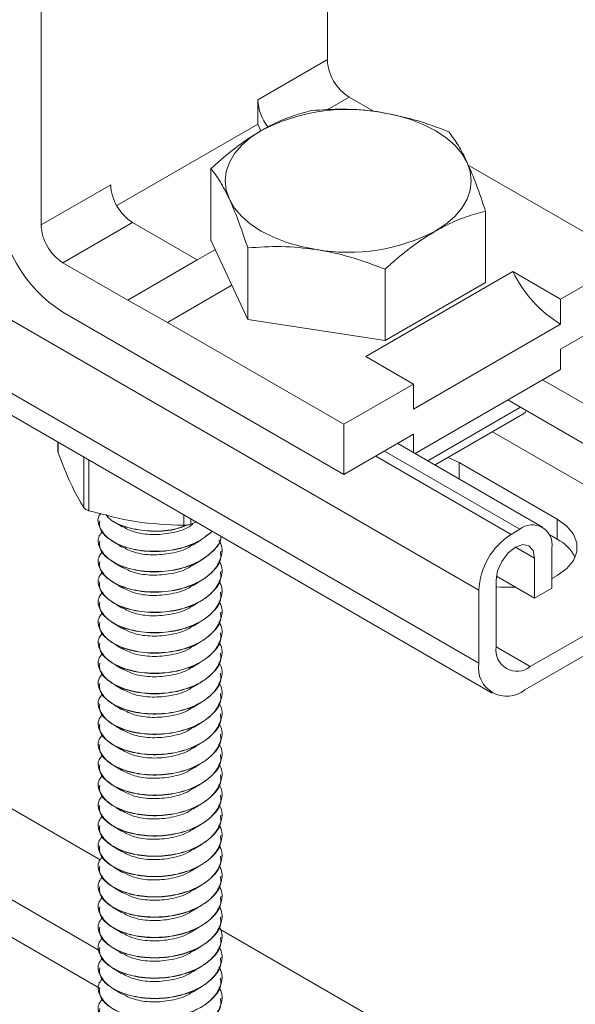
# Model space of a CAD drawing. Units: inches. Extents: x -947 to 537, y -245 to 414.
# Drawn here: x -412 to -409, y -70 to -65 of the extents above; entities that cross this region are included whole.
import ezdxf

# ---------------------------------------------------------------- set-up
doc = ezdxf.new("R2010")
doc.units = ezdxf.units.IN
doc.header["$MEASUREMENT"] = 0
doc.layers.add('RTB_ISO', color=155, linetype='Continuous', lineweight=13)

# ---------------------------------------------------------------- blocks, each defined once
blk = doc.blocks.new('iso_091-4')
at = {"layer": 'RTB_ISO'}
for p, q in [((25.8543, 27.443), (25.8543, 29.5408)), ((24.2642, 26.5251), (24.2642, 28.6228)), ((26.6953, 24.4981), (20.7829, 27.9112)), ((26.6953, 24.0935), (20.4325, 27.7089)), ((20.3265, 27.6478), (26.7702, 23.9279)), ((25.8543, 27.443), (25.4676, 27.2198)), ((25.4676, 27.0851), (25.4676, 27.2198)), ((25.9751, 27.2337), (25.854, 27.1638)), ((26.1104, 27.1556), (25.9751, 27.2337)), ((24.6842, 26.6328), (25.4676, 27.0851)), ((25.4823, 27.0512), (25.4676, 27.0851)), ((25.2079, 26.4413), (25.2079, 26.838)), ((27.5363, 26.3373), (26.6369, 26.8565)), ((24.2642, 26.5251), (24.6508, 26.7483)), ((26.7327, 26.2055), (26.7327, 26.6021)), ((24.385, 26.3158), (24.7717, 26.539)), ((25.132, 26.331), (24.7717, 26.539)), ((25.4122, 26.0012), (25.2079, 26.4413)), ((25.132, 26.331), (25.2323, 26.3889)), ((25.4122, 26.0012), (25.4122, 26.3978)), ((27.5363, 26.3373), (27.1496, 26.1141)), ((24.7453, 26.1078), (24.385, 26.3158)), ((24.7453, 26.1078), (25.132, 26.331)), ((26.1746, 25.8833), (26.1746, 26.2799)), ((26.0678, 25.7956), (26.8846, 26.2671)), ((27.1496, 26.1141), (26.8846, 26.2671)), ((24.9672, 25.9845), (25.3243, 26.1906)), ((26.7327, 26.2055), (26.1746, 25.8833)), ((27.1496, 25.9746), (27.1496, 26.1141)), ((24.9672, 25.9845), (24.7453, 26.1078)), ((24.385, 26.0415), (25.9461, 25.1403)), ((27.5363, 26.0583), (27.1496, 25.8351)), ((25.9461, 25.4194), (24.9672, 25.9845)), ((26.1746, 25.8833), (25.4122, 26.0012)), ((26.3328, 25.5031), (27.1496, 25.9746)), ((26.3328, 25.6426), (26.0678, 25.7956)), ((27.1496, 25.7235), (27.1496, 25.8351)), ((26.3418, 25.2572), (27.1496, 25.7235)), ((25.9461, 25.4194), (26.3328, 25.6426)), ((26.3328, 25.5031), (26.3328, 25.6426)), ((27.8841, 25.1844), (27.0499, 25.666)), ((26.9272, 25.5139), (26.4121, 25.2166)), ((27.8841, 24.9615), (26.8568, 25.5545)), ((26.4522, 25.1935), (26.94, 25.4751)), ((25.9461, 25.1403), (25.9461, 25.4194)), ((25.9461, 25.1403), (26.3328, 25.3635)), ((26.3328, 25.2624), (26.3328, 25.3635)), ((28.0041, 24.6653), (26.7706, 25.3773)), ((24.3579, 25.3205), (24.3579, 25.2673)), ((24.3593, 25.3197), (24.3593, 25.2601)), ((27.0491, 24.8489), (26.2452, 25.313)), ((24.3593, 25.2601), (24.3582, 25.2673)), ((26.8745, 24.8085), (26.1229, 25.2424)), ((26.9228, 24.8364), (26.1712, 25.2703)), ((24.5009, 24.9565), (24.5009, 25.2379)), ((24.53, 25.2211), (24.53, 24.9398)), ((26.5255, 25.2358), (26.5865, 25.2071)), ((26.5865, 25.2071), (27.1303, 24.8932)), ((26.5865, 25.2071), (26.5865, 25.1159)), ((24.5922, 23.0024), (20.852, 25.1616)), ((25.0562, 24.8588), (25.0562, 24.9174)), ((24.5833, 24.8843), (24.5833, 24.8832)), ((25.0958, 24.8945), (25.0958, 24.8649)), ((25.0958, 24.8649), (25.1298, 24.8784)), ((27.1303, 24.8932), (27.1303, 24.7816)), ((26.9228, 24.8364), (26.8745, 24.8085)), ((27.0867, 24.8068), (27.1303, 24.7816)), ((24.5833, 24.7716), (24.5833, 24.7704)), ((25.2669, 24.7141), (25.2669, 24.7152)), ((27.0047, 24.6768), (26.8983, 24.7382)), ((27.1014, 24.5096), (27.1014, 24.7326)), ((24.5911, 22.4978), (20.8491, 24.658)), ((24.5833, 24.6588), (24.5833, 24.6577)), ((28.0041, 24.6653), (26.9814, 24.0749)), ((27.0047, 24.6768), (27.0047, 24.4538)), ((25.2669, 24.6013), (25.2669, 24.6024)), ((24.5833, 24.5461), (24.5833, 24.545)), ((26.7919, 24.1844), (26.7919, 24.5539)), ((27.0047, 24.4538), (26.7935, 24.5758)), ((26.9511, 23.9458), (28.0344, 24.5712)), ((25.2669, 24.4886), (25.2669, 24.4897)), ((26.6953, 24.4981), (26.6953, 24.0935)), ((27.0047, 24.4538), (27.1014, 24.5096)), ((24.5881, 22.2902), (20.85, 24.4482)), ((24.5833, 24.4333), (24.5833, 24.4322)), ((25.2669, 24.3758), (25.2669, 24.377)), ((24.5833, 24.3206), (24.5833, 24.3195)), ((25.2669, 24.2631), (25.2669, 24.2642)), ((24.5833, 24.2079), (24.5833, 24.2067)), ((25.2669, 24.1504), (25.2669, 24.1515)), ((26.9814, 24.0749), (26.7919, 24.1843)), ((24.5833, 24.0951), (24.5833, 24.094)), ((25.2669, 24.0376), (25.2669, 24.0387)), ((24.5833, 23.9824), (24.5833, 23.9813)), ((25.2669, 23.9249), (25.2669, 23.926)), ((24.5833, 23.8696), (24.5833, 23.8685)), ((25.2669, 23.8121), (25.2669, 23.8133)), ((24.5833, 23.7569), (24.5833, 23.7558)), ((25.2669, 23.6994), (25.2669, 23.7005)), ((24.5833, 23.6441), (24.5833, 23.643)), ((25.2669, 23.5867), (25.2669, 23.5878)), ((24.5833, 23.5314), (24.5833, 23.5303)), ((25.2669, 23.4739), (25.2669, 23.475)), ((24.5833, 23.4187), (24.5833, 23.4176)), ((25.2669, 23.3612), (25.2669, 23.3623)), ((24.5833, 23.3059), (24.5833, 23.3048)), ((25.2669, 23.2484), (25.2669, 23.2496)), ((24.5833, 23.1932), (24.5833, 23.1921)), ((25.2669, 23.1357), (25.2669, 23.1368)), ((24.5833, 23.0804), (24.5833, 23.0793)), ((25.2669, 23.023), (25.2669, 23.0241)), ((24.5833, 22.9677), (24.5833, 22.9666)), ((25.2669, 22.9102), (25.2669, 22.9113)), ((24.5833, 22.855), (24.5833, 22.8538)), ((25.2669, 22.7975), (25.2669, 22.7986)), ((24.5833, 22.7422), (24.5833, 22.7411)), ((25.2669, 22.6847), (25.2669, 22.6859)), ((24.5833, 22.6295), (24.5833, 22.6284)), ((44.7293, 11.3775), (25.2577, 22.6182)), ((25.2669, 22.572), (25.2669, 22.5731)), ((24.5833, 22.5167), (24.5833, 22.5156)), ((25.2669, 22.4593), (25.2669, 22.4604)), ((24.5833, 22.404), (24.5833, 22.4029)), ((25.2669, 22.3465), (25.2669, 22.3476)), ((24.5833, 22.2913), (24.5833, 22.2901)), ((25.2669, 22.2338), (25.2669, 22.2349))]:
    blk.add_line(p, q, dxfattribs=at)
at = {"layer": 'RTB_ISO', "flags": 128}
for points in [[(26.1472, 27.151), (26.2319, 27.1344), (26.3121, 27.1116), (26.3864, 27.0829), (26.4536, 27.0489), (26.5126, 27.0101), (26.5622, 26.9672), (26.6018, 26.9209), (26.6305, 26.872)], [(25.3101, 26.6678), (25.2926, 26.7184), (25.2868, 26.7699), (25.2926, 26.8214), (25.3101, 26.872), (25.3388, 26.9209), (25.3783, 26.9672), (25.428, 27.0101), (25.487, 27.0489)], [(26.4536, 26.4909), (26.5126, 26.5297), (26.5622, 26.5726), (26.6018, 26.6189), (26.6305, 26.6678), (26.648, 26.7184), (26.6538, 26.7699), (26.648, 26.8214), (26.6305, 26.872)], [(25.7934, 26.3887), (25.7087, 26.4053), (25.6285, 26.4282), (25.5542, 26.4568), (25.487, 26.4909), (25.428, 26.5297), (25.3783, 26.5726), (25.3388, 26.6189), (25.3101, 26.6678)], [(26.9591, 25.4954), (26.9521, 25.4851), (26.94, 25.4751), (26.94, 25.4751)], [(27.1303, 24.8932), (27.1839, 24.8544), (27.2213, 24.8096), (27.2405, 24.7612), (27.2405, 24.7115), (27.2213, 24.663), (27.1839, 24.6182), (27.1303, 24.5794), (27.1014, 24.5643)], [(26.7919, 24.5539), (26.8, 24.6056), (26.8231, 24.6588), (26.8576, 24.7054), (26.8983, 24.7382), (26.9391, 24.7524), (26.9736, 24.7457), (26.9966, 24.7191), (27.0047, 24.6768)], [(26.8979, 24.5155), (26.8153, 24.5157), (26.7919, 24.5177)]]:
    blk.add_lwpolyline(points, dxfattribs=at)
at = {"layer": 'RTB_ISO'}
for centre, radius, start, end in [((26.1166, 27.455), 0.2626, 182.6054, 237.3946), ((25.7294, 27.232), 0.2621, 182.6572, 218.6545), ((25.9691, 26.117), 1.0492, 80.2289, 117.3571), ((24.9132, 26.7602), 0.2626, 182.6054, 237.3946), ((24.8095, 26.7052), 0.7878, 182.6055, 237.3945), ((24.5265, 26.537), 0.2626, 182.6054, 237.3946), ((25.9715, 27.4228), 1.0492, 260.2289, 297.3571), ((27.5089, 26.5664), 0.6924, 205.614, 238.7343), ((26.9925, 24.7508), 0.1104, 350.5165, 129.1596), ((27.0843, 24.4804), 0.3894, 122.6055, 177.3945), ((27.0284, 24.5803), 0.2256, 26.3533, 63.1481), ((26.9075, 24.1656), 0.117, 170.7861, 309.2031), ((26.8512, 24.0682), 0.158, 170.7858, 309.2034)]:
    blk.add_arc(centre, radius, start, end, dxfattribs=at)
for points, knots in [([(25.766, 27.1601), (25.7308, 27.1506), (25.66, 27.1313), (25.5662, 27.0925), (25.5082, 27.0606), (25.487, 27.0489)], [0, 0, 0, 0, 0.385653, 0.775072, 1, 1, 1, 1]), ([(26.1472, 27.151), (26.1382, 27.1524), (26.0697, 27.1625), (25.9407, 27.1716), (25.8246, 27.164), (25.766, 27.1601)], [0, 0, 0, 0, 0.0701, 0.530789, 1, 1, 1, 1]), ([(26.5284, 27.0422), (26.4665, 27.0657), (26.3415, 27.1132), (26.2124, 27.1383), (26.1472, 27.151)], [0, 0, 0, 0, 0.495459, 1, 1, 1, 1]), ([(25.487, 27.0489), (25.4496, 27.0256), (25.3742, 26.9786), (25.2813, 26.9036), (25.2263, 26.8544), (25.2079, 26.838)], [0, 0, 0, 0, 0.3958642, 0.7978158, 1, 1, 1, 1]), ([(26.6305, 26.872), (26.6281, 26.8772), (26.6098, 26.9162), (26.5752, 26.9798), (26.5441, 27.0213), (26.5284, 27.0422)], [0, 0, 0, 0, 0.0701, 0.53079, 1, 1, 1, 1]), ([(25.2079, 26.838), (25.2245, 26.8161), (25.258, 26.7721), (25.2926, 26.7028), (25.3101, 26.6678)], [0, 0, 0, 0, 0.495459, 1, 1, 1, 1]), ([(26.7327, 26.6021), (26.7161, 26.6518), (26.6826, 26.752), (26.648, 26.8318), (26.6305, 26.872)], [0, 0, 0, 0, 0.495459, 1, 1, 1, 1]), ([(25.3101, 26.6678), (25.3125, 26.6625), (25.3308, 26.6225), (25.3654, 26.5372), (25.3965, 26.4446), (25.4122, 26.3978)], [0, 0, 0, 0, 0.0701, 0.530789, 1, 1, 1, 1]), ([(26.4536, 26.4909), (26.4748, 26.5025), (26.5325, 26.5342), (26.6263, 26.5731), (26.6971, 26.5924), (26.7327, 26.6021)], [0, 0, 0, 0, 0.2249272, 0.6102195, 1, 1, 1, 1]), ([(26.1746, 26.2799), (26.193, 26.2964), (26.2474, 26.3451), (26.3403, 26.4202), (26.4157, 26.4672), (26.4536, 26.4909)], [0, 0, 0, 0, 0.202185, 0.598415, 1, 1, 1, 1]), ([(25.4122, 26.3978), (25.4741, 26.4022), (25.5991, 26.411), (25.7282, 26.3962), (25.7934, 26.3887)], [0, 0, 0, 0, 0.4954581, 1, 1, 1, 1]), ([(25.7934, 26.3887), (25.8024, 26.3873), (25.8708, 26.3762), (25.9999, 26.3454), (26.116, 26.3019), (26.1746, 26.2799)], [0, 0, 0, 0, 0.0701, 0.530789, 1, 1, 1, 1]), ([(24.3593, 25.2601), (24.3825, 25.2003), (24.4297, 25.0788), (24.4769, 24.9977), (24.5009, 24.9565)], [0, 0, 0, 0, 0.492325, 1, 1, 1, 1]), ([(24.53, 24.9398), (24.5258, 24.9412), (24.5175, 24.9439), (24.5077, 24.9494), (24.5028, 24.9537), (24.5012, 24.956), (24.5009, 24.9565)], [0, 0, 0, 0, 0.3078631, 0.615949, 0.9199229, 1, 1, 1, 1]), ([(24.53, 24.9398), (24.6163, 24.9165), (24.7917, 24.8693), (24.9671, 24.8623), (25.0562, 24.8588)], [0, 0, 0, 0, 0.492325, 1, 1, 1, 1]), ([(24.5961, 24.9244), (24.5931, 24.9206), (24.5732, 24.8951), (24.5868, 24.8416), (24.6401, 24.7767), (24.7409, 24.7305), (24.8693, 24.7097), (25.0055, 24.7195), (25.132, 24.759), (25.1876, 24.8039), (25.2147, 24.8258)], [0, 0, 0, 0, 0.024951, 0.165951, 0.302546, 0.444783, 0.583371, 0.721958, 0.864196, 1, 1, 1, 1]), ([(24.6245, 24.9179), (24.6313, 24.909), (24.655, 24.878), (24.7427, 24.8424), (24.8681, 24.822), (24.9905, 24.8275), (25.0546, 24.8515), (25.0796, 24.8609)], [0, 0, 0, 0, 0.100589, 0.352556, 0.598056, 0.843557, 1, 1, 1, 1]), ([(24.6258, 24.9176), (24.6322, 24.9092), (24.6556, 24.8787), (24.7428, 24.8435), (24.868, 24.8232), (24.9879, 24.8283), (25.0498, 24.8512), (25.0724, 24.8597)], [0, 0, 0, 0, 0.097059, 0.354169, 0.60468, 0.855191, 1, 1, 1, 1]), ([(24.5898, 24.8833), (24.5891, 24.8692), (24.5873, 24.8321), (24.6424, 24.7754), (24.7403, 24.7294), (24.8694, 24.7086), (25.0055, 24.7184), (25.132, 24.7579), (25.1876, 24.8028), (25.2147, 24.8248)], [0, 0, 0, 0, 0.091616, 0.240376, 0.395281, 0.546212, 0.697142, 0.852047, 1, 1, 1, 1]), ([(24.6628, 24.8818), (24.671, 24.8767), (24.6875, 24.8666), (24.7043, 24.8562), (24.7127, 24.851)], [0, 0, 0, 0, 0.500057, 1, 1, 1, 1]), ([(24.7146, 24.8522), (24.7357, 24.8411), (24.7809, 24.8173), (24.8813, 24.8039), (24.9884, 24.8135), (25.0698, 24.8369), (25.1002, 24.8601), (25.1068, 24.8652)], [0, 0, 0, 0, 0.208339, 0.447324, 0.68631, 0.931621, 1, 1, 1, 1]), ([(25.0958, 24.8649), (25.0924, 24.8638), (25.0856, 24.8616), (25.0726, 24.8595), (25.0626, 24.8588), (25.0573, 24.8588), (25.0562, 24.8588)], [0, 0, 0, 0, 0.30786, 0.61595, 0.919922, 1, 1, 1, 1]), ([(24.6063, 24.8259), (24.5993, 24.8174), (24.5743, 24.7874), (24.5859, 24.729), (24.6404, 24.6639), (24.7409, 24.6177), (24.8692, 24.5971), (25.0058, 24.6066), (25.1311, 24.6471), (25.2198, 24.7114), (25.2646, 24.7668), (25.2623, 24.7968), (25.2622, 24.7984)], [0, 0, 0, 0, 0.047021, 0.166461, 0.282169, 0.402657, 0.520053, 0.637449, 0.757937, 0.873645, 0.993084, 1, 1, 1, 1]), ([(24.6063, 24.7132), (24.5993, 24.7047), (24.5743, 24.6747), (24.5859, 24.6163), (24.6404, 24.5511), (24.7409, 24.505), (24.8691, 24.4843), (25.0061, 24.4939), (25.1299, 24.5343), (25.2242, 24.5988), (25.2684, 24.6792), (25.2749, 24.7428), (25.2535, 24.7711), (25.2515, 24.7738)], [0, 0, 0, 0, 0.041797, 0.147966, 0.250818, 0.357919, 0.462272, 0.566625, 0.673726, 0.776578, 0.882747, 0.988916, 1, 1, 1, 1]), ([(24.5898, 24.7706), (24.5891, 24.7564), (24.5873, 24.7194), (24.6424, 24.6627), (24.7403, 24.6166), (24.8694, 24.5959), (25.0058, 24.6055), (25.1311, 24.646), (25.2199, 24.7103), (25.2647, 24.7661), (25.2623, 24.7965), (25.2621, 24.7985)], [0, 0, 0, 0, 0.078617, 0.20627, 0.339197, 0.468712, 0.598227, 0.731154, 0.858806, 0.990576, 1, 1, 1, 1]), ([(24.664, 24.7683), (24.672, 24.7634), (24.688, 24.7535), (24.7045, 24.7433), (24.7128, 24.7382)], [0, 0, 0, 0, 0.500105, 1, 1, 1, 1]), ([(24.7148, 24.7394), (24.7358, 24.7284), (24.7809, 24.7046), (24.8813, 24.6912), (24.9883, 24.7008), (25.0684, 24.7235), (25.0978, 24.7458), (25.1034, 24.75)], [0, 0, 0, 0, 0.210356, 0.452188, 0.694021, 0.942255, 1, 1, 1, 1]), ([(25.106, 24.7486), (25.1141, 24.7535), (25.1302, 24.7634), (25.1466, 24.7735), (25.1548, 24.7786)], [0, 0, 0, 0, 0.49995, 1, 1, 1, 1]), ([(24.5898, 24.6578), (24.5891, 24.6437), (24.5873, 24.6066), (24.6424, 24.5499), (24.7404, 24.5039), (24.8693, 24.4832), (25.0059, 24.4927), (25.1307, 24.5332), (25.2214, 24.5975), (25.2676, 24.6626), (25.262, 24.7025), (25.2604, 24.7139)], [0, 0, 0, 0, 0.075323, 0.197628, 0.324985, 0.449074, 0.573163, 0.700521, 0.822825, 0.949074, 1, 1, 1, 1]), ([(24.6063, 24.6004), (24.5993, 24.5919), (24.5743, 24.5619), (24.5859, 24.5035), (24.6404, 24.4384), (24.7409, 24.3922), (24.8691, 24.3716), (25.0061, 24.3811), (25.1299, 24.4216), (25.2242, 24.4861), (25.2684, 24.5665), (25.2749, 24.63), (25.2535, 24.6584), (25.2515, 24.6611)], [0, 0, 0, 0, 0.041797, 0.147966, 0.250818, 0.357919, 0.462272, 0.566625, 0.673726, 0.776578, 0.882747, 0.988916, 1, 1, 1, 1]), ([(24.6614, 24.6571), (24.6696, 24.6521), (24.686, 24.642), (24.7028, 24.6316), (24.7112, 24.6265)], [0, 0, 0, 0, 0.500081, 1, 1, 1, 1]), ([(25.1052, 24.6354), (25.1134, 24.6404), (25.1296, 24.6504), (25.1463, 24.6607), (25.1547, 24.6658)], [0, 0, 0, 0, 0.4999214, 1, 1, 1, 1]), ([(24.5898, 24.5451), (24.5891, 24.531), (24.5873, 24.4939), (24.6424, 24.4372), (24.7404, 24.3911), (24.8693, 24.3705), (25.0059, 24.38), (25.1307, 24.4205), (25.2214, 24.4847), (25.2676, 24.5499), (25.262, 24.5897), (25.2604, 24.6012)], [0, 0, 0, 0, 0.075323, 0.197628, 0.324985, 0.449074, 0.573163, 0.700521, 0.822825, 0.949074, 1, 1, 1, 1]), ([(24.7129, 24.6275), (24.7345, 24.6161), (24.7801, 24.592), (24.8813, 24.5784), (24.9883, 24.5881), (25.0681, 24.6106), (25.0974, 24.6327), (25.1027, 24.6368)], [0, 0, 0, 0, 0.215417, 0.456402, 0.697388, 0.944752, 1, 1, 1, 1]), ([(24.6063, 24.4877), (24.5993, 24.4792), (24.5743, 24.4492), (24.5859, 24.3908), (24.6404, 24.3257), (24.7409, 24.2795), (24.8691, 24.2588), (25.0061, 24.2684), (25.1299, 24.3088), (25.2242, 24.3733), (25.2684, 24.4537), (25.2749, 24.5173), (25.2535, 24.5457), (25.2515, 24.5483)], [0, 0, 0, 0, 0.041797, 0.147966, 0.250818, 0.357919, 0.462272, 0.566625, 0.673726, 0.776578, 0.882747, 0.988916, 1, 1, 1, 1]), ([(24.6607, 24.5448), (24.669, 24.5397), (24.6854, 24.5296), (24.7023, 24.5192), (24.7107, 24.514)], [0, 0, 0, 0, 0.500077, 1, 1, 1, 1]), ([(25.1095, 24.5252), (25.1177, 24.5302), (25.134, 24.5403), (25.1507, 24.5506), (25.159, 24.5557)], [0, 0, 0, 0, 0.499951, 1, 1, 1, 1]), ([(24.5898, 24.4324), (24.5891, 24.4182), (24.5873, 24.3811), (24.6424, 24.3245), (24.7404, 24.2784), (24.8693, 24.2577), (25.0059, 24.2672), (25.1307, 24.3078), (25.2214, 24.372), (25.2676, 24.4371), (25.262, 24.477), (25.2604, 24.4884)], [0, 0, 0, 0, 0.075323, 0.197628, 0.324985, 0.449074, 0.573163, 0.700521, 0.822825, 0.949074, 1, 1, 1, 1]), ([(24.7123, 24.515), (24.7341, 24.5035), (24.7799, 24.4793), (24.8812, 24.4657), (24.9884, 24.4753), (25.0697, 24.4986), (25.1001, 24.5218), (25.1066, 24.5268)], [0, 0, 0, 0, 0.213986, 0.451453, 0.688919, 0.932671, 1, 1, 1, 1]), ([(24.6063, 24.3749), (24.5993, 24.3665), (24.5743, 24.3364), (24.5859, 24.278), (24.6404, 24.2129), (24.7409, 24.1668), (24.8691, 24.1461), (25.0061, 24.1556), (25.1299, 24.1961), (25.2242, 24.2606), (25.2684, 24.341), (25.2749, 24.4045), (25.2535, 24.4329), (25.2515, 24.4356)], [0, 0, 0, 0, 0.041797, 0.147966, 0.250818, 0.357919, 0.462272, 0.566625, 0.673726, 0.776578, 0.882747, 0.988916, 1, 1, 1, 1]), ([(24.6643, 24.4299), (24.6725, 24.4248), (24.6889, 24.4147), (24.7056, 24.4044), (24.714, 24.3993)], [0, 0, 0, 0, 0.500051, 1, 1, 1, 1]), ([(25.1021, 24.408), (25.1098, 24.4128), (25.1254, 24.4224), (25.1411, 24.4322), (25.149, 24.437)], [0, 0, 0, 0, 0.499971, 1, 1, 1, 1]), ([(24.5898, 24.3196), (24.5891, 24.3055), (24.5873, 24.2684), (24.6424, 24.2117), (24.7404, 24.1657), (24.8693, 24.145), (25.0059, 24.1545), (25.1307, 24.195), (25.2214, 24.2593), (25.2676, 24.3244), (25.262, 24.3642), (25.2604, 24.3757)], [0, 0, 0, 0, 0.075323, 0.197628, 0.324985, 0.449074, 0.573163, 0.700521, 0.822825, 0.949074, 1, 1, 1, 1]), ([(24.7161, 24.4006), (24.7367, 24.3898), (24.7815, 24.3662), (24.8813, 24.3529), (24.9882, 24.3627), (25.0669, 24.3846), (25.0954, 24.4059), (25.0998, 24.4092)], [0, 0, 0, 0, 0.209441, 0.455292, 0.701144, 0.953503, 1, 1, 1, 1]), ([(24.6063, 24.2622), (24.5993, 24.2537), (24.5743, 24.2237), (24.5859, 24.1653), (24.6404, 24.1002), (24.7409, 24.054), (24.8691, 24.0334), (25.0061, 24.0429), (25.1299, 24.0833), (25.2242, 24.1479), (25.2684, 24.2283), (25.2749, 24.2918), (25.2535, 24.3202), (25.2515, 24.3229)], [0, 0, 0, 0, 0.041797, 0.147966, 0.250818, 0.357919, 0.462272, 0.566625, 0.673726, 0.776578, 0.882747, 0.988916, 1, 1, 1, 1]), ([(24.6656, 24.3163), (24.6738, 24.3113), (24.6902, 24.3012), (24.7068, 24.291), (24.7152, 24.2859)], [0, 0, 0, 0, 0.500049, 1, 1, 1, 1]), ([(25.1093, 24.2996), (25.1175, 24.3046), (25.1339, 24.3147), (25.1507, 24.325), (25.1591, 24.3302)], [0, 0, 0, 0, 0.49994, 1, 1, 1, 1]), ([(24.5898, 24.2069), (24.5891, 24.1927), (24.5873, 24.1557), (24.6424, 24.099), (24.7404, 24.0529), (24.8693, 24.0322), (25.0059, 24.0418), (25.1307, 24.0823), (25.2214, 24.1465), (25.2676, 24.2116), (25.262, 24.2515), (25.2604, 24.263)], [0, 0, 0, 0, 0.075323, 0.197628, 0.324985, 0.449074, 0.573163, 0.700521, 0.822825, 0.949074, 1, 1, 1, 1]), ([(24.7174, 24.2873), (24.7376, 24.2767), (24.782, 24.2534), (24.8813, 24.2402), (24.9884, 24.2498), (25.0696, 24.2731), (25.0999, 24.2962), (25.1064, 24.3012)], [0, 0, 0, 0, 0.201607, 0.443032, 0.684458, 0.932273, 1, 1, 1, 1]), ([(24.6063, 24.1495), (24.5993, 24.141), (24.5743, 24.111), (24.5859, 24.0526), (24.6404, 23.9874), (24.7409, 23.9413), (24.8691, 23.9206), (25.0061, 23.9302), (25.1299, 23.9706), (25.2242, 24.0351), (25.2684, 24.1155), (25.2749, 24.179), (25.2535, 24.2074), (25.2515, 24.2101)], [0, 0, 0, 0, 0.041797, 0.147966, 0.250818, 0.357919, 0.462272, 0.566625, 0.673726, 0.776578, 0.882747, 0.988916, 1, 1, 1, 1]), ([(24.6617, 24.206), (24.6699, 24.2009), (24.6861, 24.1909), (24.7028, 24.1807), (24.7112, 24.1755)], [0, 0, 0, 0, 0.500095, 1, 1, 1, 1]), ([(25.1078, 24.186), (25.1159, 24.1909), (25.132, 24.2009), (25.1485, 24.211), (25.1567, 24.216)], [0, 0, 0, 0, 0.499958, 1, 1, 1, 1]), ([(24.5898, 24.0941), (24.5891, 24.08), (24.5873, 24.0429), (24.6424, 23.9862), (24.7404, 23.9402), (24.8693, 23.9195), (25.0059, 23.929), (25.1307, 23.9695), (25.2214, 24.0338), (25.2676, 24.0989), (25.262, 24.1388), (25.2604, 24.1502)], [0, 0, 0, 0, 0.075324, 0.197628, 0.324985, 0.449074, 0.573163, 0.700521, 0.822825, 0.949074, 1, 1, 1, 1]), ([(24.7129, 24.1765), (24.7345, 24.1652), (24.7801, 24.141), (24.8812, 24.1275), (24.9883, 24.1371), (25.069, 24.1601), (25.099, 24.1828), (25.105, 24.1875)], [0, 0, 0, 0, 0.213744, 0.452868, 0.691991, 0.937444, 1, 1, 1, 1]), ([(24.6063, 24.0367), (24.5993, 24.0282), (24.5743, 23.9982), (24.5859, 23.9398), (24.6404, 23.8747), (24.7409, 23.8285), (24.8691, 23.8079), (25.0061, 23.8174), (25.1299, 23.8578), (25.2242, 23.9224), (25.2684, 24.0028), (25.2749, 24.0663), (25.2535, 24.0947), (25.2515, 24.0974)], [0, 0, 0, 0, 0.041797, 0.147966, 0.250818, 0.357919, 0.462272, 0.566625, 0.673726, 0.776578, 0.882747, 0.988916, 1, 1, 1, 1]), ([(24.6617, 24.0932), (24.6699, 24.0882), (24.6864, 24.078), (24.7032, 24.0677), (24.7116, 24.0625)], [0, 0, 0, 0, 0.500069, 1, 1, 1, 1]), ([(25.0994, 24.0683), (25.1074, 24.0733), (25.1235, 24.0831), (25.14, 24.0933), (25.1483, 24.0984)], [0, 0, 0, 0, 0.499892, 1, 1, 1, 1]), ([(24.5898, 23.9814), (24.5891, 23.9673), (24.5873, 23.9302), (24.6424, 23.8735), (24.7404, 23.8274), (24.8693, 23.8068), (25.0059, 23.8163), (25.1307, 23.8568), (25.2214, 23.921), (25.2676, 23.9862), (25.262, 24.026), (25.2604, 24.0375)], [0, 0, 0, 0, 0.075323, 0.197628, 0.324985, 0.449074, 0.573163, 0.700521, 0.822825, 0.949074, 1, 1, 1, 1]), ([(24.7134, 24.0636), (24.7348, 24.0523), (24.7803, 24.0283), (24.8813, 24.0147), (24.9881, 24.0245), (25.066, 24.0459), (25.0938, 24.0666), (25.0975, 24.0694)], [0, 0, 0, 0, 0.217962, 0.463587, 0.709212, 0.961339, 1, 1, 1, 1]), ([(24.6063, 23.924), (24.5993, 23.9155), (24.5743, 23.8855), (24.5859, 23.8271), (24.6404, 23.762), (24.7409, 23.7158), (24.8691, 23.6951), (25.0061, 23.7047), (25.1299, 23.7451), (25.2242, 23.8096), (25.2684, 23.89), (25.2749, 23.9536), (25.2535, 23.982), (25.2515, 23.9846)], [0, 0, 0, 0, 0.041797, 0.147966, 0.250818, 0.357919, 0.462272, 0.566625, 0.673726, 0.776578, 0.882747, 0.988916, 1, 1, 1, 1]), ([(25.11, 23.9618), (25.1182, 23.9668), (25.1346, 23.9769), (25.1514, 23.9872), (25.1597, 23.9924)], [0, 0, 0, 0, 0.499945, 1, 1, 1, 1]), ([(24.6617, 23.9805), (24.6699, 23.9754), (24.6864, 23.9653), (24.7033, 23.9549), (24.7117, 23.9497)], [0, 0, 0, 0, 0.500063, 1, 1, 1, 1]), ([(24.7135, 23.9508), (24.7349, 23.9395), (24.7804, 23.9155), (24.8812, 23.902), (24.9884, 23.9116), (25.0698, 23.935), (25.1003, 23.9583), (25.107, 23.9634)], [0, 0, 0, 0, 0.21094, 0.448935, 0.686929, 0.931223, 1, 1, 1, 1]), ([(24.5898, 23.8687), (24.5891, 23.8545), (24.5873, 23.8174), (24.6424, 23.7607), (24.7404, 23.7147), (24.8693, 23.694), (25.0059, 23.7035), (25.1307, 23.7441), (25.2214, 23.8083), (25.2676, 23.8734), (25.262, 23.9133), (25.2604, 23.9247)], [0, 0, 0, 0, 0.075323, 0.197628, 0.324985, 0.449074, 0.573163, 0.700521, 0.822825, 0.949074, 1, 1, 1, 1]), ([(25.1051, 23.8461), (25.113, 23.851), (25.1288, 23.8607), (25.1449, 23.8707), (25.153, 23.8756)], [0, 0, 0, 0, 0.499966, 1, 1, 1, 1]), ([(24.6063, 23.8112), (24.5993, 23.8028), (24.5743, 23.7727), (24.5859, 23.7143), (24.6404, 23.6492), (24.7409, 23.603), (24.8691, 23.5824), (25.0061, 23.5919), (25.1299, 23.6324), (25.2242, 23.6969), (25.2684, 23.7773), (25.2749, 23.8408), (25.2535, 23.8692), (25.2515, 23.8719)], [0, 0, 0, 0, 0.041797, 0.147966, 0.250818, 0.357919, 0.462272, 0.566625, 0.673726, 0.776578, 0.882747, 0.988916, 1, 1, 1, 1]), ([(24.6657, 23.8653), (24.6737, 23.8604), (24.6895, 23.8507), (24.7059, 23.8406), (24.7141, 23.8355)], [0, 0, 0, 0, 0.500109, 1, 1, 1, 1]), ([(24.7162, 23.8368), (24.7368, 23.826), (24.7815, 23.8025), (24.8813, 23.7893), (24.9882, 23.7989), (25.068, 23.8214), (25.0972, 23.8435), (25.1025, 23.8475)], [0, 0, 0, 0, 0.207254, 0.450929, 0.694603, 0.944727, 1, 1, 1, 1]), ([(24.5898, 23.7559), (24.5891, 23.7418), (24.5873, 23.7047), (24.6424, 23.648), (24.7404, 23.602), (24.8693, 23.5813), (25.0059, 23.5908), (25.1307, 23.6313), (25.2214, 23.6955), (25.2676, 23.7607), (25.262, 23.8005), (25.2604, 23.812)], [0, 0, 0, 0, 0.075323, 0.197628, 0.324985, 0.449074, 0.573163, 0.700521, 0.822825, 0.949074, 1, 1, 1, 1]), ([(25.1075, 23.7348), (25.1156, 23.7398), (25.132, 23.7499), (25.1487, 23.7601), (25.1571, 23.7653)], [0, 0, 0, 0, 0.499932, 1, 1, 1, 1]), ([(24.6063, 23.6985), (24.5993, 23.69), (24.5743, 23.66), (24.5859, 23.6016), (24.6404, 23.5365), (24.7409, 23.4903), (24.8691, 23.4697), (25.0061, 23.4792), (25.1299, 23.5196), (25.2242, 23.5842), (25.2684, 23.6646), (25.2749, 23.7281), (25.2535, 23.7565), (25.2515, 23.7592)], [0, 0, 0, 0, 0.041797, 0.147966, 0.250818, 0.357919, 0.462272, 0.566625, 0.673726, 0.776578, 0.882747, 0.988916, 1, 1, 1, 1]), ([(24.6697, 23.7503), (24.6763, 23.7462), (24.6895, 23.7379), (24.7041, 23.7289), (24.7114, 23.7244)], [0, 0, 0, 0, 0.500766, 1, 1, 1, 1]), ([(24.7134, 23.7253), (24.7348, 23.714), (24.7804, 23.69), (24.8813, 23.6765), (24.9883, 23.6862), (25.0689, 23.7091), (25.0987, 23.7317), (25.1047, 23.7363)], [0, 0, 0, 0, 0.212676, 0.452445, 0.692215, 0.938331, 1, 1, 1, 1]), ([(24.5898, 23.6432), (24.5891, 23.629), (24.5873, 23.592), (24.6424, 23.5353), (24.7404, 23.4892), (24.8693, 23.4685), (25.0059, 23.4781), (25.1307, 23.5186), (25.2214, 23.5828), (25.2676, 23.6479), (25.262, 23.6878), (25.2604, 23.6993)], [0, 0, 0, 0, 0.075323, 0.197628, 0.324985, 0.449074, 0.573163, 0.700521, 0.822825, 0.949074, 1, 1, 1, 1]), ([(24.6063, 23.5858), (24.5993, 23.5773), (24.5743, 23.5472), (24.5859, 23.4889), (24.6404, 23.4237), (24.7409, 23.3776), (24.8691, 23.3569), (25.0061, 23.3665), (25.1299, 23.4069), (25.2242, 23.4714), (25.2684, 23.5518), (25.2749, 23.6153), (25.2535, 23.6437), (25.2515, 23.6464)], [0, 0, 0, 0, 0.041797, 0.147966, 0.250818, 0.357919, 0.462272, 0.566625, 0.673726, 0.776578, 0.882747, 0.988916, 1, 1, 1, 1]), ([(24.6607, 23.6429), (24.6689, 23.6378), (24.6854, 23.6277), (24.7022, 23.6173), (24.7106, 23.6122)], [0, 0, 0, 0, 0.500083, 1, 1, 1, 1]), ([(24.7122, 23.6131), (24.734, 23.6016), (24.7799, 23.5774), (24.8812, 23.5638), (24.9884, 23.5734), (25.0695, 23.5966), (25.0998, 23.6197), (25.1062, 23.6246)], [0, 0, 0, 0, 0.214612, 0.45232, 0.690028, 0.934028, 1, 1, 1, 1]), ([(25.1091, 23.623), (25.1172, 23.628), (25.1335, 23.638), (25.1501, 23.6483), (25.1584, 23.6534)], [0, 0, 0, 0, 0.499951, 1, 1, 1, 1]), ([(24.5898, 23.5304), (24.5891, 23.5163), (24.5873, 23.4792), (24.6424, 23.4225), (24.7404, 23.3765), (24.8693, 23.3558), (25.0059, 23.3653), (25.1307, 23.4058), (25.2214, 23.4701), (25.2676, 23.5352), (25.262, 23.5751), (25.2604, 23.5865)], [0, 0, 0, 0, 0.075323, 0.197628, 0.324985, 0.449074, 0.573163, 0.700521, 0.822825, 0.949074, 1, 1, 1, 1]), ([(24.6063, 23.473), (24.5993, 23.4645), (24.5743, 23.4345), (24.5859, 23.3761), (24.6404, 23.311), (24.7409, 23.2648), (24.8691, 23.2442), (25.0061, 23.2537), (25.1299, 23.2941), (25.2242, 23.3587), (25.2684, 23.4391), (25.2749, 23.5026), (25.2535, 23.531), (25.2515, 23.5337)], [0, 0, 0, 0, 0.041797, 0.147966, 0.250818, 0.357919, 0.462272, 0.566625, 0.673726, 0.776578, 0.882747, 0.988916, 1, 1, 1, 1]), ([(24.6631, 23.5287), (24.6713, 23.5236), (24.6878, 23.5135), (24.7045, 23.5032), (24.7129, 23.498)], [0, 0, 0, 0, 0.500059, 1, 1, 1, 1]), ([(24.7149, 23.4992), (24.7359, 23.4882), (24.781, 23.4644), (24.8813, 23.451), (24.9881, 23.4608), (25.0662, 23.4823), (25.0942, 23.5031), (25.098, 23.506)], [0, 0, 0, 0, 0.213849, 0.460234, 0.706619, 0.959526, 1, 1, 1, 1]), ([(25.1001, 23.505), (25.1077, 23.5097), (25.1231, 23.5192), (25.1386, 23.5288), (25.1464, 23.5336)], [0, 0, 0, 0, 0.499974, 1, 1, 1, 1]), ([(24.5898, 23.4177), (24.5891, 23.4036), (24.5873, 23.3665), (24.6424, 23.3098), (24.7404, 23.2637), (24.8693, 23.2431), (25.0059, 23.2526), (25.1307, 23.2931), (25.2214, 23.3573), (25.2676, 23.4225), (25.262, 23.4623), (25.2604, 23.4738)], [0, 0, 0, 0, 0.075323, 0.197628, 0.324985, 0.449074, 0.573163, 0.700521, 0.822825, 0.949074, 1, 1, 1, 1]), ([(24.6063, 23.3603), (24.5993, 23.3518), (24.5743, 23.3218), (24.5859, 23.2634), (24.6404, 23.1983), (24.7409, 23.1521), (24.8691, 23.1314), (25.0061, 23.141), (25.1299, 23.1814), (25.2242, 23.2459), (25.2684, 23.3263), (25.2749, 23.3899), (25.2535, 23.4182), (25.2515, 23.4209)], [0, 0, 0, 0, 0.041797, 0.147966, 0.250818, 0.357919, 0.462272, 0.566625, 0.673726, 0.776578, 0.882747, 0.988916, 1, 1, 1, 1]), ([(24.6639, 23.4155), (24.6721, 23.4104), (24.6885, 23.4003), (24.7053, 23.39), (24.7137, 23.3848)], [0, 0, 0, 0, 0.500054, 1, 1, 1, 1]), ([(24.7157, 23.3861), (24.7364, 23.3752), (24.7813, 23.3516), (24.8813, 23.3383), (24.9884, 23.3479), (25.0696, 23.3712), (25.1, 23.3943), (25.1065, 23.3993)], [0, 0, 0, 0, 0.205771, 0.445822, 0.685873, 0.932279, 1, 1, 1, 1]), ([(25.1094, 23.3977), (25.1176, 23.4028), (25.1341, 23.4129), (25.1508, 23.4232), (25.1592, 23.4284)], [0, 0, 0, 0, 0.49994, 1, 1, 1, 1]), ([(24.5898, 23.305), (24.5891, 23.2908), (24.5873, 23.2537), (24.6424, 23.197), (24.7404, 23.151), (24.8693, 23.1303), (25.0059, 23.1398), (25.1307, 23.1804), (25.2214, 23.2446), (25.2676, 23.3097), (25.262, 23.3496), (25.2604, 23.361)], [0, 0, 0, 0, 0.075323, 0.197628, 0.324985, 0.449074, 0.573163, 0.700521, 0.822825, 0.949074, 1, 1, 1, 1]), ([(24.6063, 23.2475), (24.5993, 23.2391), (24.5743, 23.209), (24.5859, 23.1506), (24.6404, 23.0855), (24.7409, 23.0393), (24.8691, 23.0187), (25.0061, 23.0282), (25.1299, 23.0687), (25.2242, 23.1332), (25.2684, 23.2136), (25.2749, 23.2771), (25.2535, 23.3055), (25.2515, 23.3082)], [0, 0, 0, 0, 0.041797, 0.147966, 0.250818, 0.357919, 0.462272, 0.566625, 0.673726, 0.776578, 0.882747, 0.988916, 1, 1, 1, 1]), ([(24.6628, 23.3034), (24.6709, 23.2984), (24.6871, 23.2884), (24.7036, 23.2782), (24.7119, 23.2731)], [0, 0, 0, 0, 0.500103, 1, 1, 1, 1]), ([(24.7138, 23.2742), (24.7351, 23.263), (24.7805, 23.239), (24.8813, 23.2255), (24.9883, 23.2352), (25.0687, 23.258), (25.0984, 23.2805), (25.1042, 23.2849)], [0, 0, 0, 0, 0.212153, 0.452633, 0.693113, 0.939958, 1, 1, 1, 1]), ([(25.1069, 23.2835), (25.1149, 23.2884), (25.131, 23.2983), (25.1473, 23.3083), (25.1555, 23.3134)], [0, 0, 0, 0, 0.499961, 1, 1, 1, 1]), ([(24.5898, 23.1922), (24.5891, 23.1781), (24.5873, 23.141), (24.6424, 23.0843), (24.7404, 23.0383), (24.8693, 23.0176), (25.0059, 23.0271), (25.1307, 23.0676), (25.2214, 23.1318), (25.2676, 23.197), (25.262, 23.2368), (25.2604, 23.2483)], [0, 0, 0, 0, 0.075323, 0.197628, 0.324985, 0.449074, 0.573163, 0.700521, 0.822825, 0.949074, 1, 1, 1, 1]), ([(24.6063, 23.1348), (24.5993, 23.1263), (24.5743, 23.0963), (24.5859, 23.0379), (24.6404, 22.9728), (24.7409, 22.9266), (24.8691, 22.9059), (25.0061, 22.9155), (25.1299, 22.9559), (25.2242, 23.0204), (25.2684, 23.1009), (25.2749, 23.1644), (25.2535, 23.1928), (25.2515, 23.1954)], [0, 0, 0, 0, 0.041797, 0.147966, 0.250818, 0.357919, 0.462272, 0.566625, 0.673726, 0.776578, 0.882747, 0.988916, 1, 1, 1, 1]), ([(24.6614, 23.1915), (24.6696, 23.1864), (24.6861, 23.1763), (24.7029, 23.166), (24.7113, 23.1608)], [0, 0, 0, 0, 0.5000738, 1, 1, 1, 1]), ([(24.713, 23.1618), (24.7345, 23.1505), (24.7802, 23.1264), (24.8813, 23.1128), (24.9882, 23.1225), (25.0673, 23.1446), (25.096, 23.1662), (25.1007, 23.1697)], [0, 0, 0, 0, 0.216628, 0.459334, 0.702041, 0.951171, 1, 1, 1, 1]), ([(25.103, 23.1684), (25.1111, 23.1734), (25.1273, 23.1834), (25.1439, 23.1936), (25.1522, 23.1987)], [0, 0, 0, 0, 0.49991, 1, 1, 1, 1]), ([(24.5898, 23.0795), (24.5891, 23.0653), (24.5873, 23.0283), (24.6424, 22.9716), (24.7404, 22.9255), (24.8693, 22.9048), (25.0059, 22.9144), (25.1307, 22.9549), (25.2214, 23.0191), (25.2676, 23.0842), (25.262, 23.1241), (25.2604, 23.1356)], [0, 0, 0, 0, 0.075323, 0.197628, 0.324985, 0.449074, 0.573163, 0.700521, 0.822825, 0.949074, 1, 1, 1, 1]), ([(24.6063, 23.0221), (24.5993, 23.0136), (24.5743, 22.9835), (24.5859, 22.9252), (24.6404, 22.86), (24.7409, 22.8139), (24.8691, 22.7932), (25.0061, 22.8027), (25.1299, 22.8432), (25.2242, 22.9077), (25.2684, 22.9881), (25.2749, 23.0516), (25.2535, 23.08), (25.2515, 23.0827)], [0, 0, 0, 0, 0.041797, 0.147966, 0.250818, 0.357919, 0.462272, 0.566625, 0.673726, 0.776578, 0.882747, 0.988916, 1, 1, 1, 1]), ([(24.661, 23.079), (24.6692, 23.0739), (24.6857, 23.0638), (24.7026, 23.0534), (24.711, 23.0482)], [0, 0, 0, 0, 0.500072, 1, 1, 1, 1]), ([(24.7127, 23.0492), (24.7343, 23.0378), (24.7801, 23.0136), (24.8812, 23.0001), (24.9884, 23.0097), (25.0698, 23.033), (25.1002, 23.0563), (25.1069, 23.0614)], [0, 0, 0, 0, 0.212941, 0.450489, 0.688036, 0.931872, 1, 1, 1, 1]), ([(25.1098, 23.0597), (25.118, 23.0648), (25.1344, 23.0749), (25.1511, 23.0851), (25.1594, 23.0903)], [0, 0, 0, 0, 0.499951, 1, 1, 1, 1]), ([(24.5898, 22.9667), (24.5891, 22.9526), (24.5873, 22.9155), (24.6424, 22.8588), (24.7404, 22.8128), (24.8693, 22.7921), (25.0059, 22.8016), (25.1307, 22.8421), (25.2214, 22.9064), (25.2676, 22.9715), (25.262, 23.0114), (25.2604, 23.0228)], [0, 0, 0, 0, 0.075323, 0.197628, 0.324985, 0.449074, 0.573163, 0.700521, 0.822825, 0.949074, 1, 1, 1, 1]), ([(24.6063, 22.9093), (24.5993, 22.9008), (24.5743, 22.8708), (24.5859, 22.8124), (24.6404, 22.7473), (24.7409, 22.7011), (24.8691, 22.6805), (25.0061, 22.69), (25.1299, 22.7304), (25.2242, 22.795), (25.2684, 22.8754), (25.2749, 22.9389), (25.2535, 22.9673), (25.2515, 22.97)], [0, 0, 0, 0, 0.041797, 0.147966, 0.250818, 0.357919, 0.462272, 0.566625, 0.673726, 0.776578, 0.882747, 0.988916, 1, 1, 1, 1]), ([(24.6678, 22.9622), (24.6757, 22.9573), (24.6913, 22.9477), (24.7075, 22.9377), (24.7156, 22.9327)], [0, 0, 0, 0, 0.5001144, 1, 1, 1, 1]), ([(25.1035, 22.9432), (25.1113, 22.9481), (25.127, 22.9577), (25.1429, 22.9676), (25.1509, 22.9725)], [0, 0, 0, 0, 0.4999691, 1, 1, 1, 1]), ([(24.5898, 22.854), (24.5891, 22.8399), (24.5873, 22.8028), (24.6424, 22.7461), (24.7404, 22.7), (24.8693, 22.6793), (25.0059, 22.6889), (25.1307, 22.7294), (25.2214, 22.7936), (25.2676, 22.8588), (25.262, 22.8986), (25.2604, 22.9101)], [0, 0, 0, 0, 0.075323, 0.197628, 0.324985, 0.449074, 0.573163, 0.700521, 0.822825, 0.949074, 1, 1, 1, 1]), ([(24.718, 22.9341), (24.738, 22.9236), (24.7822, 22.9004), (24.8813, 22.8873), (24.9882, 22.897), (25.0674, 22.9192), (25.0963, 22.9409), (25.1011, 22.9445)], [0, 0, 0, 0, 0.203803, 0.45005, 0.696296, 0.94906, 1, 1, 1, 1]), ([(24.606, 22.7961), (24.5991, 22.7878), (24.5743, 22.7579), (24.5859, 22.6997), (24.6404, 22.6346), (24.7409, 22.5884), (24.8691, 22.5677), (25.0061, 22.5773), (25.1299, 22.6177), (25.2242, 22.6822), (25.2684, 22.7626), (25.2749, 22.8262), (25.2535, 22.8545), (25.2515, 22.8572)], [0, 0, 0, 0, 0.0410964, 0.1473432, 0.2502702, 0.3574498, 0.4618787, 0.5663077, 0.6734872, 0.7764142, 0.8826612, 0.988908, 1, 1, 1, 1]), ([(24.6673, 22.8498), (24.6754, 22.8447), (24.6917, 22.8347), (24.7083, 22.8245), (24.7165, 22.8194)], [0, 0, 0, 0, 0.500043, 1, 1, 1, 1]), ([(25.1089, 22.8337), (25.1171, 22.8387), (25.1335, 22.8488), (25.1502, 22.8591), (25.1586, 22.8643)], [0, 0, 0, 0, 0.499942, 1, 1, 1, 1]), ([(24.5898, 22.7413), (24.5891, 22.7271), (24.5873, 22.69), (24.6424, 22.6333), (24.7404, 22.5873), (24.8693, 22.5666), (25.0059, 22.5761), (25.1307, 22.6166), (25.2214, 22.6809), (25.2676, 22.746), (25.262, 22.7859), (25.2604, 22.7973)], [0, 0, 0, 0, 0.075323, 0.197628, 0.324985, 0.449074, 0.573163, 0.700521, 0.822825, 0.949074, 1, 1, 1, 1]), ([(24.719, 22.8209), (24.7387, 22.8106), (24.7827, 22.7876), (24.8813, 22.7746), (24.9883, 22.7842), (25.0694, 22.8074), (25.0996, 22.8304), (25.106, 22.8353)], [0, 0, 0, 0, 0.197926, 0.440854, 0.683782, 0.93314, 1, 1, 1, 1]), ([(24.6063, 22.6838), (24.5993, 22.6754), (24.5743, 22.6453), (24.5859, 22.5869), (24.6404, 22.5218), (24.7409, 22.4756), (24.8691, 22.455), (25.0061, 22.4645), (25.1299, 22.505), (25.2242, 22.5695), (25.2684, 22.6499), (25.2749, 22.7134), (25.2535, 22.7418), (25.2515, 22.7445)], [0, 0, 0, 0, 0.041797, 0.147966, 0.250818, 0.357919, 0.462272, 0.566625, 0.673726, 0.776578, 0.882747, 0.988916, 1, 1, 1, 1]), ([(24.6611, 22.7407), (24.6693, 22.7357), (24.6856, 22.7256), (24.7024, 22.7153), (24.7108, 22.7101)], [0, 0, 0, 0, 0.500088, 1, 1, 1, 1]), ([(25.1085, 22.7207), (25.1166, 22.7257), (25.1328, 22.7357), (25.1493, 22.7458), (25.1575, 22.7509)], [0, 0, 0, 0, 0.499955, 1, 1, 1, 1]), ([(24.5898, 22.6285), (24.5891, 22.6144), (24.5873, 22.5773), (24.6424, 22.5206), (24.7404, 22.4746), (24.8693, 22.4539), (25.0059, 22.4634), (25.1307, 22.5039), (25.2214, 22.5681), (25.2676, 22.6333), (25.262, 22.6731), (25.2604, 22.6846)], [0, 0, 0, 0, 0.075323, 0.197628, 0.324985, 0.449074, 0.573163, 0.700521, 0.822825, 0.949074, 1, 1, 1, 1]), ([(24.7124, 22.7111), (24.7341, 22.6996), (24.78, 22.6754), (24.8812, 22.6618), (24.9884, 22.6715), (25.0693, 22.6946), (25.0994, 22.7175), (25.1056, 22.7222)], [0, 0, 0, 0, 0.214445, 0.452785, 0.691125, 0.935773, 1, 1, 1, 1]), ([(24.6063, 22.5711), (24.5993, 22.5626), (24.5743, 22.5326), (24.5859, 22.4742), (24.6404, 22.4091), (24.7409, 22.3629), (24.8691, 22.3422), (25.0061, 22.3518), (25.1299, 22.3922), (25.2242, 22.4567), (25.2684, 22.5372), (25.2749, 22.6007), (25.2535, 22.6291), (25.2515, 22.6317)], [0, 0, 0, 0, 0.041797, 0.147966, 0.250818, 0.357919, 0.462272, 0.566625, 0.673726, 0.776578, 0.882747, 0.988916, 1, 1, 1, 1]), ([(24.6622, 22.6273), (24.6704, 22.6223), (24.6869, 22.6121), (24.7037, 22.6018), (24.7121, 22.5966)], [0, 0, 0, 0, 0.500063, 1, 1, 1, 1]), ([(25.0978, 22.6018), (25.1055, 22.6065), (25.1209, 22.6161), (25.1366, 22.6258), (25.1444, 22.6306)], [0, 0, 0, 0, 0.499956, 1, 1, 1, 1]), ([(24.5898, 22.5158), (24.5891, 22.5016), (24.5873, 22.4646), (24.6424, 22.4079), (24.7404, 22.3618), (24.8693, 22.3411), (25.0059, 22.3507), (25.1307, 22.3912), (25.2214, 22.4554), (25.2676, 22.5205), (25.262, 22.5604), (25.2604, 22.5719)], [0, 0, 0, 0, 0.075323, 0.197628, 0.324985, 0.449074, 0.573163, 0.700521, 0.822825, 0.949074, 1, 1, 1, 1]), ([(24.7139, 22.5977), (24.7352, 22.5865), (24.7806, 22.5626), (24.8813, 22.549), (24.988, 22.5589), (25.0654, 22.58), (25.0928, 22.6003), (25.0961, 22.6027)], [0, 0, 0, 0, 0.217697, 0.464981, 0.712265, 0.966095, 1, 1, 1, 1]), ([(24.6063, 22.4584), (24.5993, 22.4499), (24.5743, 22.4198), (24.5859, 22.3615), (24.6404, 22.2963), (24.7409, 22.2502), (24.8691, 22.2295), (25.0061, 22.239), (25.1299, 22.2795), (25.2242, 22.344), (25.2684, 22.4244), (25.2749, 22.4879), (25.2535, 22.5163), (25.2515, 22.519)], [0, 0, 0, 0, 0.041797, 0.147966, 0.250818, 0.357919, 0.462272, 0.566625, 0.673726, 0.776578, 0.882747, 0.988916, 1, 1, 1, 1]), ([(24.6625, 22.5144), (24.6708, 22.5093), (24.6872, 22.4992), (24.704, 22.4888), (24.7124, 22.4836)], [0, 0, 0, 0, 0.500059, 1, 1, 1, 1]), ([(25.1098, 22.496), (25.118, 22.5011), (25.1345, 22.5112), (25.1513, 22.5216), (25.1597, 22.5268)], [0, 0, 0, 0, 0.4999394, 1, 1, 1, 1]), ([(24.5898, 22.403), (24.5891, 22.3889), (24.5873, 22.3518), (24.6424, 22.2951), (24.7404, 22.2491), (24.8693, 22.2284), (25.0059, 22.2379), (25.1307, 22.2784), (25.2214, 22.3427), (25.2676, 22.4078), (25.262, 22.4477), (25.2604, 22.4591)], [0, 0, 0, 0, 0.075323, 0.197628, 0.324985, 0.449074, 0.573163, 0.700521, 0.822825, 0.949074, 1, 1, 1, 1]), ([(24.7143, 22.4848), (24.7355, 22.4737), (24.7807, 22.4498), (24.8812, 22.4364), (24.9884, 22.446), (25.0698, 22.4693), (25.1002, 22.4926), (25.1069, 22.4977)], [0, 0, 0, 0, 0.208946, 0.447694, 0.686442, 0.93151, 1, 1, 1, 1]), ([(24.6063, 22.3456), (24.5993, 22.3371), (24.5743, 22.3071), (24.5859, 22.2487), (24.6404, 22.1836), (24.7409, 22.1374), (24.8691, 22.1168), (25.0061, 22.1263), (25.1299, 22.1667), (25.2242, 22.2313), (25.2684, 22.3117), (25.2749, 22.3752), (25.2535, 22.4036), (25.2515, 22.4063)], [0, 0, 0, 0, 0.041797, 0.147966, 0.250818, 0.357919, 0.462272, 0.566625, 0.673726, 0.776578, 0.882747, 0.988916, 1, 1, 1, 1]), ([(24.6643, 22.4005), (24.6723, 22.3956), (24.6883, 22.3858), (24.7048, 22.3756), (24.713, 22.3705)], [0, 0, 0, 0, 0.500105, 1, 1, 1, 1]), ([(25.1062, 22.3811), (25.1142, 22.386), (25.1301, 22.3959), (25.1463, 22.4058), (25.1544, 22.4108)], [0, 0, 0, 0, 0.499964, 1, 1, 1, 1]), ([(24.5898, 22.2903), (24.5891, 22.2762), (24.5873, 22.2391), (24.6424, 22.1824), (24.7404, 22.1363), (24.8693, 22.1156), (25.0059, 22.1252), (25.1307, 22.1657), (25.2214, 22.2299), (25.2676, 22.2951), (25.262, 22.3349), (25.2604, 22.3464)], [0, 0, 0, 0, 0.075323, 0.197628, 0.324985, 0.449074, 0.573163, 0.700521, 0.822825, 0.949074, 1, 1, 1, 1]), ([(24.715, 22.3717), (24.736, 22.3607), (24.781, 22.337), (24.8813, 22.3236), (24.9883, 22.3333), (25.0684, 22.3559), (25.0979, 22.3783), (25.1035, 22.3825)], [0, 0, 0, 0, 0.209552, 0.451492, 0.693433, 0.941777, 1, 1, 1, 1]), ([(24.6063, 22.2329), (24.5993, 22.2244), (24.5743, 22.1944), (24.5859, 22.136), (24.6404, 22.0709), (24.7409, 22.0247), (24.8691, 22.004), (25.0061, 22.0136), (25.1299, 22.054), (25.2242, 22.1185), (25.2684, 22.1989), (25.2749, 22.2625), (25.2535, 22.2908), (25.2515, 22.2935)], [0, 0, 0, 0, 0.041797, 0.147966, 0.250818, 0.357919, 0.462272, 0.566625, 0.673726, 0.776578, 0.882747, 0.988916, 1, 1, 1, 1]), ([(24.6615, 22.2895), (24.6697, 22.2845), (24.686, 22.2744), (24.7028, 22.2641), (24.7112, 22.2589)], [0, 0, 0, 0, 0.500081, 1, 1, 1, 1]), ([(25.1058, 22.2681), (25.1139, 22.2731), (25.1302, 22.2832), (25.1469, 22.2934), (25.1552, 22.2986)], [0, 0, 0, 0, 0.499926, 1, 1, 1, 1]), ([(24.7129, 22.2599), (24.7345, 22.2486), (24.7801, 22.2244), (24.8813, 22.2109), (24.9883, 22.2206), (25.0683, 22.2431), (25.0977, 22.2654), (25.1032, 22.2695)], [0, 0, 0, 0, 0.215044, 0.455663, 0.696281, 0.943269, 1, 1, 1, 1]), ([(24.5898, 22.1775), (24.5891, 22.1634), (24.5873, 22.1263), (24.6424, 22.0696), (24.7404, 22.0236), (24.8693, 22.0029), (25.0059, 22.0124), (25.1307, 22.0529), (25.2214, 22.1172), (25.2676, 22.1823), (25.262, 22.2222), (25.2604, 22.2336)], [0, 0, 0, 0, 0.075323, 0.197628, 0.324985, 0.449074, 0.573163, 0.700521, 0.822825, 0.949074, 1, 1, 1, 1])]:
    blk.add_open_spline(points, degree=3, knots=knots, dxfattribs=at)

msp = doc.modelspace()

# ---------------------------------------------------------------- block references
at = {"layer": 'RTB_ISO'}
msp.add_blockref('iso_091-4', (-436.1551, -92.2103), dxfattribs=at)

doc.saveas('drawing.dxf')
